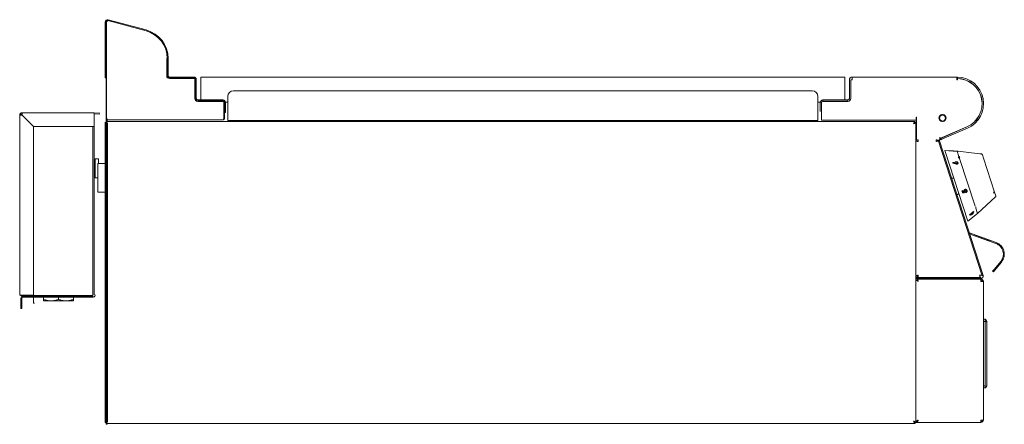
# Model space of a CAD drawing. Units: millimetres. Extents: x -55 to 804, y -106 to 834.
# Drawn here: x -55 to 804, y 481 to 834 of the extents above; entities that cross this region are included whole.
import ezdxf

# ---------------------------------------------------------------- set-up
doc = ezdxf.new("R2010")
doc.units = ezdxf.units.MM
doc.linetypes.add('SLD-Solid', pattern=[0])

msp = doc.modelspace()

# ---------------------------------------------------------------- linework, layer by layer
at = {"color": 7, "linetype": 'SLD-Solid', "lineweight": 15}
for p, q in [((21.71, 833.8), (55.01, 824.88)), ((19.93, 826.54), (19.13, 826.54)), ((21.51, 833.03), (54.8, 824.1)), ((19.13, 822.54), (19.93, 822.54)), ((19.93, 800.89), (19.13, 800.89)), ((73.33, 799.96), (73.33, 785.09)), ((74.13, 799.96), (74.13, 785.09)), ((19.93, 796.54), (19.13, 796.54)), ((19.13, 792.54), (19.93, 792.54)), ((73.33, 793.09), (72.83, 793.09)), ((19.13, 788.19), (19.93, 788.19)), ((72.83, 785.09), (73.33, 785.09)), ((75.38, 783.84), (96.58, 783.84)), ((75.38, 783.04), (96.58, 783.04)), ((102.63, 763.84), (102.63, 783.84)), ((102.63, 783.84), (664.63, 783.84)), ((664.63, 763.84), (664.63, 783.84)), ((671.08, 783.84), (762.4, 783.84)), ((97.83, 781.79), (97.83, 765.09)), ((98.63, 781.79), (98.63, 765.09)), ((669.84, 781.34), (669.84, 765.09)), ((636.13, 771.84), (131.13, 771.84)), ((99.88, 763.84), (122.08, 763.84)), ((99.88, 763.04), (122.08, 763.04)), ((102.63, 762.54), (102.63, 763.04)), ((122.83, 761.84), (126.13, 761.84)), ((641.13, 761.84), (644.43, 761.84)), ((667.38, 763.84), (645.58, 763.84)), ((667.38, 762.64), (645.58, 762.64)), ((667.38, 762.63), (645.58, 762.63)), ((664.63, 762.63), (664.63, 762.64)), ((-55.47, 593.44), (-55.47, 750.59)), ((-53.42, 752.64), (9.48, 752.64)), ((9.53, 752.64), (9.48, 752.64)), ((-43.46, 740.64), (9.53, 740.64)), ((20.73, 746.54), (19.93, 746.54)), ((19.94, 745.14), (725.93, 745.14)), ((19.94, 744.34), (20.66, 744.34)), ((122.33, 746.64), (20.93, 746.64)), ((641.13, 746.04), (126.13, 746.04)), ((725.21, 744.34), (725.93, 744.34)), ((726.73, 482.35), (726.73, 744.33)), ((747.68, 730.15), (771.17, 740.36)), ((749.44, 729.5), (771.69, 739.17)), ((784.56, 610.48), (746.16, 728.66)), ((785.32, 610.72), (746.92, 728.91)), ((19.93, 721.14), (20.73, 721.14)), ((20.73, 718.14), (19.93, 718.14)), ((19.93, 713.54), (20.73, 713.54)), ((755.42, 719.59), (751.98, 719.81)), ((759.31, 719.33), (756.21, 719.53)), ((762.73, 719.1), (760.1, 719.27)), ((763.22, 719.05), (762.73, 719.1)), ((764.21, 714.53), (762.73, 719.1)), ((782.43, 716.9), (783.9, 716.74)), ((784.75, 716.05), (785.74, 712.98)), ((19.93, 708.34), (12.63, 708.34)), ((20.73, 708.54), (19.93, 708.54)), ((21.18, 708.34), (20.73, 708.34)), ((764.78, 712.79), (778.29, 671.2)), ((785.74, 712.98), (795.37, 683.37)), ((20.73, 697.64), (19.93, 697.64)), ((19.93, 694.04), (20.73, 694.04)), ((759.82, 695.7), (757.71, 695.7)), ((12.63, 683.34), (19.93, 683.34)), ((19.93, 683.14), (20.73, 683.14)), ((20.73, 683.34), (21.18, 683.34)), ((762.53, 680.87), (764.23, 682.11)), ((780.34, 664.89), (796.1, 679.2)), ((795.37, 683.37), (796.38, 680.24)), ((20.73, 666.54), (19.93, 666.54)), ((20.73, 662.14), (19.93, 662.14)), ((772.07, 658), (780.34, 664.89)), ((780.34, 664.89), (778.86, 669.45)), ((19.13, 654.49), (19.93, 654.49)), ((19.93, 657.54), (20.73, 657.54)), ((19.93, 641.14), (20.73, 641.14)), ((794.95, 615.95), (800.7, 622.84)), ((795.56, 615.44), (801.31, 622.33)), ((728.73, 608.84), (783.37, 608.84)), ((728.73, 608.04), (783.37, 608.04)), ((785.53, 605.49), (785.53, 484.59)), ((8.38, 593.35), (-53.57, 593.35)), ((-32.22, 593.35), (-32.22, 592.64)), ((-10.92, 592.64), (-10.92, 593.35)), ((-52.32, 592.64), (-53.42, 592.64)), ((8.38, 591.84), (-52.32, 591.84)), ((-34.57, 591.84), (-34.57, 589.84)), ((-28.07, 588.54), (-34.57, 588.54)), ((-15.07, 588.54), (-28.07, 588.54)), ((-21.57, 591.84), (-21.57, 589.84)), ((-8.57, 588.54), (-15.07, 588.54)), ((19.93, 572.19), (19.13, 572.19)), ((19.93, 562.84), (20.73, 562.84)), ((20.73, 508.84), (19.93, 508.84)), ((19.93, 494.84), (20.73, 494.84)), ((725.93, 481.54), (19.94, 481.54)), ((727.54, 482.54), (783.34, 482.54))]:
    msp.add_line(p, q, dxfattribs=at)
at = {"color": 142, "linetype": 'SLD-Solid', "lineweight": 0, "true_color": 0x0080c0}
for p, q in [((19.93, 831.82), (19.13, 831.82)), ((19.13, 783.04), (19.13, 831.82)), ((20.43, 831.84), (19.93, 831.84)), ((19.93, 783.04), (19.93, 831.82)), ((20.43, 831.84), (20.43, 747.64)), ((21.38, 832.56), (21.5, 833.03)), ((72.83, 785.09), (72.83, 799.97)), ((72.83, 799.97), (73.33, 799.97)), ((19.93, 797.69), (19.13, 797.69)), ((19.93, 791.39), (19.13, 791.39)), ((19.13, 783.04), (19.93, 783.04)), ((19.93, 747.64), (19.93, 783.04)), ((75.38, 783.04), (75.38, 782.54)), ((75.38, 782.79), (96.58, 782.79)), ((96.58, 782.54), (75.38, 782.54)), ((96.58, 783.04), (96.58, 783.84)), ((671.08, 781.39), (671.08, 783.84)), ((762.4, 783.84), (762.4, 781.39)), ((762.9, 782.63), (762.9, 783.83)), ((762.9, 782.53), (762.9, 781.34)), ((97.33, 765.09), (97.33, 781.79)), ((97.58, 781.79), (97.58, 765.09)), ((98.63, 781.79), (97.83, 781.79)), ((668.63, 781.39), (668.63, 765.09)), ((671.08, 781.34), (669.84, 781.34)), ((671.08, 781.39), (671.08, 781.34)), ((762.4, 781.34), (762.4, 781.39)), ((762.9, 781.34), (762.4, 781.34)), ((126.13, 766.84), (126.13, 748.09)), ((641.13, 748.09), (641.13, 766.84)), ((99.88, 762.79), (102.63, 762.79)), ((122.08, 762.54), (99.88, 762.54)), ((122.08, 763.04), (122.08, 763.84)), ((122.83, 747.64), (122.83, 761.79)), ((123.08, 761.84), (123.08, 761.79)), ((123.08, 761.79), (123.08, 747.64)), ((123.33, 761.79), (123.33, 753.04)), ((124.13, 761.79), (124.13, 753.04)), ((643.13, 761.39), (643.13, 754.84)), ((644.34, 761.39), (644.34, 748.69)), ((645.58, 763.84), (645.58, 762.64)), ((667.38, 762.64), (667.38, 763.84)), ((-53.57, 751.84), (-53.42, 751.84)), ((-53.42, 750.58), (-43.47, 740.63)), ((-43.46, 740.64), (-53.41, 750.59)), ((-52.61, 749.79), (-52.62, 749.79)), ((9.53, 752.64), (9.53, 750.59)), ((9.53, 740.64), (9.53, 750.59)), ((14.51, 751.4), (9.59, 751.83)), ((9.63, 749.79), (9.63, 593.89)), ((14.58, 752.2), (9.66, 752.63)), ((19.93, 747.64), (20.43, 747.64)), ((19.93, 747.64), (19.93, 480.84)), ((123.33, 753.04), (124.13, 753.04)), ((123.33, 753.04), (123.33, 747.64)), ((126.13, 746.04), (126.13, 748.09)), ((641.13, 748.09), (641.13, 746.04)), ((643.13, 753.84), (643.13, 754.84)), ((644.34, 746.24), (644.34, 748.69)), ((726.98, 748.69), (726.98, 748.74)), ((726.98, 748.74), (726.99, 748.74)), ((726.98, 748.69), (726.98, 746.24)), ((727.22, 748.74), (727.23, 748.74)), ((727.23, 748.74), (727.23, 731.29)), ((-43.47, 593.44), (-43.47, 740.63)), ((8.38, 740.64), (8.38, 593.35)), ((9.63, 746.54), (9.63, 721.15)), ((9.63, 739.04), (9.63, 732.69)), ((9.63, 739.04), (9.63, 732.69)), ((9.63, 739.04), (9.63, 732.69)), ((19.13, 744.33), (19.13, 482.35)), ((20.73, 747.18), (20.73, 745.14)), ((20.73, 743.75), (20.73, 482.5)), ((21.18, 743.09), (20.73, 743.27)), ((20.93, 747.14), (20.93, 746.64)), ((21.18, 743.09), (21.18, 483.59)), ((122.33, 746.64), (122.33, 747.14)), ((726.98, 746.24), (644.34, 746.24)), ((726.73, 744.33), (725.92, 744.33)), ((748.96, 730.6), (771.21, 740.27)), ((727.23, 728.84), (727.23, 731.29)), ((747.45, 731.36), (747.43, 731.33)), ((747.43, 731.29), (747.43, 728.84)), ((747.68, 730.15), (747.68, 731.29)), ((748.04, 730.2), (748.96, 730.6)), ((748.96, 730.6), (749.44, 729.5)), ((726.73, 728.02), (726.73, 610.35)), ((727.23, 728.84), (728.53, 728.84)), ((744.53, 728.84), (746.7, 728.84)), ((746.1, 728.84), (746.16, 728.66)), ((746.16, 728.66), (746.92, 728.91)), ((746.94, 728.84), (747.43, 728.84)), ((748.52, 729.1), (748.04, 730.2)), ((749.44, 729.5), (748.52, 729.1)), ((9.63, 720.84), (9.63, 712.85)), ((9.63, 720.84), (9.63, 712.85)), ((9.63, 720.84), (9.63, 712.85)), ((9.63, 720.84), (9.63, 712.85)), ((9.63, 720.84), (9.63, 712.85)), ((9.63, 720.84), (9.63, 712.85)), ((772.07, 658), (751.98, 719.81)), ((9.63, 708.54), (9.63, 683.15)), ((10.43, 695.84), (10.43, 712.34)), ((13.43, 712.34), (10.43, 712.34)), ((12.63, 695.84), (12.63, 708.34)), ((13.43, 708.34), (13.43, 712.34)), ((759.83, 708.71), (759.67, 709.2)), ((761.15, 708.15), (763.53, 708.3)), ((761.17, 708.15), (763.53, 708.29)), ((9.63, 703.24), (9.63, 698.44)), ((9.63, 702.49), (9.63, 699.19)), ((12.63, 695.84), (10.43, 695.84)), ((12.63, 683.34), (12.63, 695.84)), ((9.63, 684.24), (9.63, 679.44)), ((766.89, 684.61), (767.56, 684.9)), ((766.89, 684.61), (767.57, 684.89)), ((768.01, 683.54), (768.76, 683.66)), ((768.01, 683.54), (768.77, 683.66)), ((9.63, 678.24), (9.63, 676.44)), ((19.13, 670.84), (19.93, 670.84)), ((9.63, 666.54), (9.63, 641.15)), ((9.63, 666.19), (9.63, 653.54)), ((9.63, 664.49), (9.63, 661.19)), ((9.63, 663.04), (9.63, 656.69)), ((9.63, 663.04), (9.63, 656.69)), ((19.13, 663.99), (19.93, 663.99)), ((775.95, 665.03), (774.78, 664.12)), ((775.63, 664.88), (775.05, 664.44)), ((775.66, 664.82), (775.23, 664.48)), ((775.23, 664.3), (776.08, 664.62)), ((777.27, 666.07), (776.56, 665.51)), ((777.28, 666.06), (776.56, 665.51)), ((9.63, 653.24), (9.63, 648.44)), ((9.63, 649.04), (9.63, 642.69)), ((9.63, 649.04), (9.63, 642.69)), ((9.63, 648.04), (9.63, 643.64)), ((9.63, 648.04), (9.63, 643.64)), ((773.97, 646.77), (773.7, 646.86)), ((774.24, 647.52), (773.97, 647.62)), ((774.24, 647.52), (773.97, 646.77)), ((778.67, 645.07), (773.97, 646.77)), ((774.24, 647.52), (778.94, 645.82)), ((778.22, 645.97), (780.11, 645.29)), ((796.42, 638.66), (778.67, 645.07)), ((796.69, 639.41), (778.94, 645.82)), ((780.11, 645.29), (790.45, 641.56)), ((781.05, 644.95), (781.08, 645.05)), ((782.55, 644.52), (782.61, 644.5)), ((782.93, 644.27), (782.96, 644.37)), ((791.43, 641.31), (786.44, 643.11)), ((789.02, 642.18), (787.61, 642.69)), ((790.45, 641.56), (792.33, 640.88)), ((796.42, 638.66), (796.69, 639.41)), ((9.63, 620.19), (9.63, 607.54)), ((727.63, 609.49), (727.63, 610.68)), ((784.56, 610.48), (785.32, 610.72)), ((793.66, 614.42), (794.95, 615.95)), ((794.28, 613.9), (793.66, 614.42)), ((795.56, 615.44), (794.28, 613.9)), ((794.95, 615.95), (795.56, 615.44)), ((726.73, 608.84), (728.73, 608.84)), ((728.73, 608.04), (726.73, 608.04)), ((726.73, 606.73), (727.53, 606.73)), ((726.73, 606.73), (726.73, 483.35)), ((727.53, 606.25), (727.53, 606.73)), ((727.54, 607.54), (783.41, 607.54)), ((728.24, 608.84), (728.24, 609.64)), ((728.73, 608.84), (728.73, 608.04)), ((783.37, 608.04), (783.37, 608.84)), ((783.48, 606.74), (783.48, 607.54)), ((783.48, 605.49), (785.53, 605.49)), ((-53.42, 593.44), (-55.47, 593.44)), ((-53.57, 593.44), (-53.57, 593.35)), ((-53.42, 593.44), (-43.47, 593.44)), ((-53.42, 593.35), (-53.42, 592.64)), ((-43.47, 592.64), (-43.47, 593.35)), ((-54.37, 586.84), (-54.37, 590.59)), ((-54.37, 581.84), (-54.37, 586.84)), ((-53.57, 586.84), (-53.57, 590.59)), ((-53.57, 581.84), (-53.57, 586.84)), ((8.38, 592.64), (-52.32, 592.64)), ((-52.32, 591.84), (-52.32, 592.64)), ((-43.47, 586.64), (-43.47, 591.39)), ((-42.67, 586.64), (-43.47, 586.64)), ((-8.57, 591.84), (-8.57, 589.84)), ((8.38, 591.84), (8.38, 592.64)), ((-54.37, 581.84), (-53.57, 581.84)), ((19.13, 568.99), (19.93, 568.99)), ((785.53, 572.54), (787.13, 572.54)), ((785.53, 570.54), (787.13, 570.54)), ((787.13, 514.53), (787.13, 570.54)), ((788.53, 570), (788.53, 515.08)), ((19.13, 562.69), (19.93, 562.69)), ((19.93, 566.84), (20.73, 566.84)), ((19.13, 555.84), (19.93, 555.84)), ((19.93, 534.94), (20.73, 534.94)), ((19.93, 534.44), (20.73, 534.44)), ((19.93, 532.25), (20.73, 532.25)), ((19.93, 527.27), (20.73, 527.27)), ((19.93, 525.14), (20.73, 525.14)), ((785.53, 514.53), (787.13, 514.53)), ((785.53, 512.54), (787.13, 512.54)), ((19.13, 482.35), (19.93, 482.35)), ((20.65, 482.34), (19.94, 482.34)), ((19.94, 481.54), (19.94, 482.34)), ((20.73, 481.54), (20.73, 480.84)), ((725.21, 482.35), (725.93, 482.35)), ((725.93, 482.34), (725.21, 482.34)), ((726.73, 482.35), (725.93, 482.35)), ((725.93, 481.54), (725.93, 482.34)), ((726.73, 483.35), (727.53, 483.35)), ((726.73, 483.34), (727.54, 483.34)), ((727.54, 482.54), (726.73, 482.54)), ((727.53, 483.35), (727.53, 483.83)), ((727.54, 483.34), (727.54, 482.54)), ((728.25, 483.34), (727.54, 483.34)), ((783.48, 482.54), (783.34, 482.54)), ((785.53, 484.59), (783.48, 484.59)), ((19.93, 480.84), (20.73, 480.84))]:
    msp.add_line(p, q, dxfattribs=at)
at = {"color": 142, "linetype": 'SLD-Solid', "lineweight": 0, "true_color": 0x0080c0, "flags": 128}
msp.add_lwpolyline([(728.78, 605.49), (728.78, 605.49)], dxfattribs=at)
at = {"color": 7, "linetype": 'SLD-Solid', "lineweight": 15}
for centre, radius, start, end in [((21.18, 831.82), 2.05, 75, 180), ((48.33, 799.96), 25, 0, 75), ((48.33, 799.96), 25.8, 0, 75), ((75.38, 785.09), 2.05, 180, 270), ((75.38, 785.09), 1.25, 180, 270), ((762.4, 760.54), 23.3, 293.5, 88.77038), ((762.4, 760.54), 22, 293.5, 88.69771), ((99.88, 765.09), 2.05, 180, 270), ((99.88, 765.09), 1.25, 180, 270), ((131.13, 766.84), 5, 90, 180), ((667.38, 765.09), 2.46, 270, 0), ((795.43, 679.94), 1, 312.22775, 18), ((793.02, 629.25), 10, 320.13686, 70.13686), ((793.02, 629.25), 10.8, 320.13686, 70.13686), ((783.48, 484.59), 2.05, 270, 360)]:
    msp.add_arc(centre, radius, start, end, dxfattribs=at)
at = {"color": 142, "linetype": 'SLD-Solid', "lineweight": 0, "true_color": 0x0080c0}
for centre, radius, start, end in [((21.18, 831.82), 1.25, 75, 180), ((21.18, 831.84), 1, 75, 180), ((21.18, 831.84), 0.75, 75, 180), ((75.38, 785.09), 2.55, 180, 270), ((96.58, 781.79), 2.05, 0, 90), ((96.58, 781.79), 1.25, 0, 90), ((96.58, 781.79), 1, 0, 90), ((96.58, 781.79), 0.75, 0, 90), ((671.08, 781.39), 2.45, 90, 180), ((762.4, 760.54), 23.3, 88.77038, 90), ((762.4, 760.54), 22.1, 293.5, 88.7036), ((99.88, 765.09), 2.55, 180, 270), ((99.88, 765.09), 2.3, 180, 270), ((636.13, 766.84), 5, 360, 90), ((667.38, 765.09), 1.25, 270, 0), ((122.08, 761.79), 2.05, 0, 90), ((122.08, 761.79), 1.25, 0, 90), ((122.08, 761.79), 0.75, 0, 90), ((645.58, 761.39), 2.45, 90, 180), ((645.58, 761.39), 1.24, 90, 180), ((-53.42, 750.59), 2.05, 90, 180), ((-53.42, 750.59), 1.25, 90, 180), ((20.93, 747.64), 0.75, 180, 270), ((20.93, 747.64), 0.5, 180, 270), ((122.33, 747.64), 0.5, 270, 0), ((122.33, 747.64), 1, 270, 0), ((122.33, 747.64), 0.75, 270, 0), ((727.11, 748.69), 0.125, 23.57818, 156.42182), ((749.9, 748.04), 3.1, 99.94215, 260.05785), ((749.9, 748.04), 2.6, 99.94215, 260.05785), ((749.41, 750.85), 0.25, 279.94215, 99.94215), ((750.39, 750.85), 0.25, 80.05785, 260.05785), ((749.9, 748.04), 2.6, 279.94215, 80.05785), ((749.9, 748.04), 3.1, 279.94215, 80.05785), ((749.41, 745.23), 0.25, 260.05785, 80.05785), ((750.39, 745.23), 0.25, 99.94215, 279.94215), ((747.55, 731.29), 0.125, 0, 180), ((764.02, 712.48), 0.814, 22.49177, 94.9981), ((794.93, 682.26), 1.19, 68.59141, 118.97623), ((790.35, 679.31), 5.65, 33.94963, 44.8769), ((794.56, 683.16), 0.836, 305.03555, 14.83862), ((773.27, 645.69), 2.05, 70.13686, 90), ((783.37, 610.09), 2.05, 270, 18), ((729.68, 609.49), 2.05, 180, 252.03025), ((763.18, 609.49), 2.05, 287.96975, 314.98296), ((783.48, 605.49), 2.05, 0, 90), ((783.48, 605.49), 1.25, 0, 90), ((-53.42, 594.69), 2.05, 217.57187, 270), ((-52.32, 590.59), 2.05, 90, 180), ((-52.32, 590.59), 1.25, 90, 180), ((783.48, 484.59), 1.25, 270, 360)]:
    msp.add_arc(centre, radius, start, end, dxfattribs=at)
for points, knots in [([(-55.47, 750.59), (-55.47, 750.59), (-55.41, 750.59), (-55.21, 750.59), (-55.06, 750.59), (-54.68, 750.59), (-54.45, 750.58), (-53.95, 750.58), (-53.69, 750.58), (-53.42, 750.58)], [0, 0, 0, 0, 0.25, 0.25, 0.5, 0.5, 0.75, 0.75, 1, 1, 1, 1]), ([(-53.41, 750.59), (-53.41, 750.86), (-53.41, 751.13), (-53.41, 751.62), (-53.41, 751.85), (-53.41, 752.23), (-53.42, 752.38), (-53.42, 752.59), (-53.42, 752.64), (-53.42, 752.64)], [0, 0, 0, 0, 0.25, 0.25, 0.5, 0.5, 0.75, 0.75, 1, 1, 1, 1]), ([(19.93, 743.61), (19.9, 743.63), (19.65, 743.74), (19.34, 743.95), (19.15, 744.17), (19.14, 744.3), (19.13, 744.33)], [0, 0, 0, 0, 0.067452, 0.465397, 0.863341, 1, 1, 1, 1]), ([(21.18, 743.09), (21.13, 743.22), (21.08, 743.36), (20.98, 743.62), (20.92, 743.75), (20.82, 744), (20.77, 744.12), (20.67, 744.34), (20.61, 744.44), (20.51, 744.63), (20.46, 744.72), (20.35, 744.87), (20.3, 744.93), (20.2, 745.03), (20.15, 745.07), (20.04, 745.13), (19.99, 745.14), (19.94, 745.14)], [0, 0, 0, 0, 0.125, 0.125, 0.25, 0.25, 0.375, 0.375, 0.5, 0.5, 0.625, 0.625, 0.75, 0.75, 0.875, 0.875, 1, 1, 1, 1]), ([(21.18, 743.09), (21.08, 743.25), (20.98, 743.42), (20.77, 743.72), (20.67, 743.86), (20.46, 744.09), (20.35, 744.18), (20.15, 744.31), (20.04, 744.34), (19.94, 744.34)], [0, 0, 0, 0, 0.25, 0.25, 0.5, 0.5, 0.75, 0.75, 1, 1, 1, 1]), ([(725.93, 745.14), (725.87, 745.14), (725.82, 745.13), (725.72, 745.07), (725.67, 745.03), (725.56, 744.93), (725.51, 744.87), (725.41, 744.72), (725.36, 744.63), (725.25, 744.44), (725.2, 744.34), (725.1, 744.12), (725.04, 744), (724.94, 743.75), (724.89, 743.62), (724.79, 743.36), (724.73, 743.22), (724.68, 743.09)], [0, 0, 0, 0, 0.125, 0.125, 0.25, 0.25, 0.375, 0.375, 0.5, 0.5, 0.625, 0.625, 0.75, 0.75, 0.875, 0.875, 1, 1, 1, 1]), ([(725.93, 744.34), (725.82, 744.34), (725.72, 744.31), (725.51, 744.18), (725.41, 744.09), (725.2, 743.86), (725.1, 743.72), (724.89, 743.42), (724.79, 743.25), (724.68, 743.09)], [0, 0, 0, 0, 0.25, 0.25, 0.5, 0.5, 0.75, 0.75, 1, 1, 1, 1]), ([(724.68, 743.09), (724.82, 743.14), (724.95, 743.19), (725.21, 743.3), (725.34, 743.35), (725.59, 743.45), (725.71, 743.5), (725.93, 743.61), (726.04, 743.66), (726.23, 743.76), (726.31, 743.81), (726.46, 743.92), (726.52, 743.97), (726.63, 744.07), (726.67, 744.12), (726.72, 744.23), (726.73, 744.28), (726.73, 744.33)], [0, 0, 0, 0, 0.125, 0.125, 0.25, 0.25, 0.375, 0.375, 0.5, 0.5, 0.625, 0.625, 0.75, 0.75, 0.875, 0.875, 1, 1, 1, 1]), ([(726.73, 728.02), (726.73, 727.97), (726.79, 727.93), (726.99, 727.84), (727.14, 727.79), (727.52, 727.7), (727.75, 727.66), (728.25, 727.57), (728.51, 727.52), (728.78, 727.48)], [0, 0, 0, 0, 0.25, 0.25, 0.5, 0.5, 0.75, 0.75, 1, 1, 1, 1]), ([(728.78, 727.48), (728.74, 727.74), (728.65, 728.28), (728.52, 728.92), (728.45, 729.15), (728.41, 729.24)], [0, 0, 0, 0, 0.368155, 0.736311, 1, 1, 1, 1]), ([(744.59, 729.24), (744.57, 729.15), (744.53, 728.92), (744.46, 728.28), (744.41, 727.74), (744.39, 727.48)], [0, 0, 0, 0, 0.263689, 0.631845, 1, 1, 1, 1]), ([(744.39, 727.48), (744.64, 727.58), (744.89, 727.69), (745.34, 727.89), (745.55, 727.98), (745.9, 728.14), (746.03, 728.21), (746.21, 728.32), (746.26, 728.36), (746.25, 728.39)], [0, 0, 0, 0, 0.25, 0.25, 0.5, 0.5, 0.75, 0.75, 1, 1, 1, 1]), ([(757.74, 719.4), (757.61, 719.4), (757.34, 719.42), (756.94, 719.45), (756.55, 719.48), (756.26, 719.5), (756.08, 719.52), (755.96, 719.53), (755.78, 719.55), (755.62, 719.56), (755.5, 719.58), (755.43, 719.58), (755.41, 719.59), (755.41, 719.59), (755.41, 719.59)], [0, 0, 0, 0, 0.125264, 0.250461, 0.375412, 0.50125, 0.537735, 0.572733, 0.627109, 0.750732, 0.820573, 0.874643, 0.979019, 1, 1, 1, 1]), ([(755.41, 719.59), (755.41, 719.59), (755.42, 719.59), (755.45, 719.58), (755.55, 719.57), (755.72, 719.55), (755.88, 719.54), (755.97, 719.53), (756.02, 719.52)], [0, 0, 0, 0, 0.125194, 0.250328, 0.500019, 0.749688, 0.874813, 1, 1, 1, 1]), ([(756.02, 719.52), (756.05, 719.52), (756.12, 719.51), (756.25, 719.5), (756.51, 719.48), (756.88, 719.45), (757.26, 719.42), (757.57, 719.4), (757.73, 719.39), (757.8, 719.39)], [0, 0, 0, 0, 0.0625272, 0.1250386, 0.2500186, 0.4998671, 0.7498916, 0.874942, 1, 1, 1, 1]), ([(756.22, 719.53), (756.22, 719.53), (756.22, 719.53), (756.26, 719.53), (756.32, 719.52), (756.41, 719.52), (756.51, 719.51), (756.66, 719.5), (756.85, 719.48), (757.09, 719.47), (757.33, 719.45), (757.57, 719.43), (757.73, 719.42), (757.82, 719.42)], [0, 0, 0, 0, 0.062492, 0.124911, 0.18736, 0.249784, 0.321919, 0.374734, 0.499673, 0.624718, 0.749804, 0.870271, 1, 1, 1, 1]), ([(760.1, 719.27), (760.1, 719.27), (760.1, 719.27), (760.09, 719.27), (760.05, 719.28), (759.99, 719.28), (759.9, 719.28), (759.76, 719.28), (759.61, 719.29), (759.45, 719.3), (759.23, 719.31), (758.93, 719.32), (758.54, 719.34), (758.21, 719.36), (757.94, 719.38), (757.81, 719.39), (757.74, 719.4)], [0, 0, 0, 0, 0.005871, 0.067969, 0.129897, 0.19232, 0.25429, 0.325182, 0.395956, 0.449464, 0.502921, 0.626821, 0.751313, 0.875701, 0.937777, 1, 1, 1, 1]), ([(757.8, 719.39), (757.94, 719.38), (758.2, 719.36), (758.59, 719.34), (758.98, 719.31), (759.36, 719.3), (759.69, 719.28), (759.9, 719.28), (760.01, 719.27), (760.06, 719.27), (760.09, 719.27), (760.1, 719.27), (760.1, 719.27), (760.1, 719.27)], [0, 0, 0, 0, 0.125162, 0.250303, 0.375384, 0.50034, 0.63022, 0.749811, 0.812587, 0.874865, 0.937419, 0.968707, 1, 1, 1, 1]), ([(757.82, 719.42), (757.9, 719.41), (758.05, 719.4), (758.28, 719.39), (758.51, 719.37), (758.74, 719.36), (758.95, 719.35), (759.11, 719.34), (759.21, 719.33), (759.27, 719.33), (759.3, 719.33), (759.31, 719.33), (759.31, 719.33), (759.31, 719.33)], [0, 0, 0, 0, 0.125126, 0.250235, 0.375341, 0.500407, 0.630532, 0.750067, 0.812648, 0.874993, 0.93746, 0.968721, 1, 1, 1, 1]), ([(763.46, 719.02), (763.39, 719.03), (763.33, 719.03), (763.25, 719.04), (763.22, 719.05), (763.22, 719.05)], [0, 0, 0, 0, 0.5, 0.5, 1, 1, 1, 1]), ([(763.95, 713.29), (763.88, 713.52), (763.86, 713.75), (763.94, 714.17), (764.05, 714.36), (764.21, 714.53)], [0, 0, 0, 0, 0.5, 0.5, 1, 1, 1, 1]), ([(764.21, 714.53), (764.21, 714.53), (764.21, 714.53), (764.21, 714.53), (764.22, 714.52), (764.22, 714.52), (764.22, 714.52), (764.22, 714.52), (764.23, 714.51), (764.23, 714.51), (764.23, 714.51), (764.23, 714.51), (764.23, 714.51)], [0, 0, 0, 0, 0.00001668871, 0.00001668871, 0.00001668871, 0.00003365826, 0.00003365826, 0.00003365826, 0.00004266214, 0.00004266214, 0.00004266214, 0.00004513853, 0.00004513853, 0.00004513853, 0.00004513853]), ([(764.23, 714.51), (764.31, 714.48), (764.39, 714.44), (764.55, 714.34), (764.62, 714.27), (764.8, 714.07), (764.9, 713.91), (764.95, 713.74)], [0, 0, 0, 0, 0.25, 0.25, 0.5, 0.5, 1, 1, 1, 1]), ([(764.95, 713.74), (764.83, 713.62), (764.75, 713.48), (764.7, 713.15), (764.72, 712.98), (764.78, 712.79)], [0, 0, 0, 0, 0.5, 0.5, 1, 1, 1, 1]), ([(759.11, 709.35), (759.08, 709.26), (759.03, 709.08), (758.97, 708.9), (758.94, 708.8)], [0, 0, 0, 0, 0.499702, 1, 1, 1, 1]), ([(758.94, 708.8), (759.34, 708.69), (760.15, 708.45), (760.95, 708.21), (761.35, 708.09)], [0, 0, 0, 0, 0.503094, 1, 1, 1, 1]), ([(760.75, 708.87), (760.47, 708.95), (759.93, 709.11), (759.39, 709.27), (759.11, 709.35)], [0, 0, 0, 0, 0.497893, 1, 1, 1, 1]), ([(759.61, 709.37), (759.65, 709.26), (759.72, 709.04), (759.8, 708.82), (759.83, 708.7)], [0, 0, 0, 0, 0.5, 1, 1, 1, 1]), ([(761.77, 709.94), (761.73, 709.94), (761.64, 709.93), (761.48, 709.9), (761.28, 709.85), (761.07, 709.75), (760.91, 709.61), (760.78, 709.45), (760.71, 709.27), (760.7, 709.11), (760.72, 708.98), (760.74, 708.91), (760.75, 708.87)], [0, 0, 0, 0, 0.062583, 0.125148, 0.250126, 0.373852, 0.500034, 0.627831, 0.749947, 0.87486, 0.93742, 1, 1, 1, 1]), ([(761.35, 708.09), (761.45, 708.05), (761.63, 708), (761.86, 707.94), (762.03, 707.91), (762.17, 707.89), (762.31, 707.88), (762.4, 707.88), (762.44, 707.88)], [0, 0, 0, 0, 0.286247, 0.500065, 0.627484, 0.750027, 0.875005, 1, 1, 1, 1]), ([(763.44, 709.02), (763.43, 709.06), (763.4, 709.12), (763.34, 709.25), (763.22, 709.41), (763.04, 709.58), (762.82, 709.72), (762.57, 709.83), (762.31, 709.91), (762.09, 709.94), (761.91, 709.95), (761.82, 709.94), (761.77, 709.94)], [0, 0, 0, 0, 0.062579, 0.125139, 0.250088, 0.375045, 0.500017, 0.627589, 0.749905, 0.874866, 0.937423, 1, 1, 1, 1]), ([(762.44, 707.88), (762.48, 707.89), (762.57, 707.89), (762.74, 707.93), (763.01, 708.02), (763.25, 708.2), (763.41, 708.43), (763.48, 708.62), (763.49, 708.79), (763.47, 708.92), (763.45, 708.99), (763.44, 709.02)], [0, 0, 0, 0, 0.062635, 0.125246, 0.250323, 0.499498, 0.62459, 0.749671, 0.874739, 0.937359, 1, 1, 1, 1]), ([(766.89, 684.61), (766.95, 684.45), (767.05, 684.12), (767.21, 683.64), (767.37, 683.15), (767.47, 682.83), (767.52, 682.67)], [0, 0, 0, 0, 0.25001, 0.500001, 0.749991, 1, 1, 1, 1]), ([(767.53, 682.67), (767.48, 682.83), (767.38, 683.15), (767.22, 683.64), (767.06, 684.12), (766.95, 684.45), (766.89, 684.61)], [0, 0, 0, 0, 0.250009, 0.499999, 0.74999, 1, 1, 1, 1]), ([(767.52, 682.67), (767.91, 682.73), (768.67, 682.87), (769.43, 683), (769.81, 683.07)], [0, 0, 0, 0, 0.503668, 1, 1, 1, 1]), ([(769.81, 683.06), (769.43, 683), (768.67, 682.87), (767.91, 682.73), (767.53, 682.67)], [0, 0, 0, 0, 0.496332, 1, 1, 1, 1]), ([(768.01, 683.54), (767.94, 683.77), (767.79, 684.22), (767.64, 684.67), (767.56, 684.9)], [0, 0, 0, 0, 0.4999969, 1, 1, 1, 1]), ([(767.57, 684.89), (767.64, 684.67), (767.8, 684.22), (767.94, 683.76), (768.01, 683.54)], [0, 0, 0, 0, 0.500003, 1, 1, 1, 1]), ([(769.47, 685.77), (769.43, 685.75), (769.35, 685.71), (769.2, 685.62), (769.01, 685.48), (768.83, 685.28), (768.7, 685.05), (768.62, 684.83), (768.58, 684.65), (768.56, 684.48), (768.56, 684.33), (768.57, 684.19), (768.6, 684.05), (768.63, 683.96), (768.64, 683.92)], [0, 0, 0, 0, 0.062558, 0.1251, 0.25005, 0.374926, 0.499806, 0.599996, 0.674873, 0.749843, 0.812376, 0.874911, 0.937447, 1, 1, 1, 1]), ([(768.64, 683.92), (768.63, 683.96), (768.6, 684.05), (768.58, 684.19), (768.56, 684.33), (768.56, 684.48), (768.58, 684.64), (768.62, 684.82), (768.7, 685.04), (768.83, 685.28), (769.02, 685.48), (769.2, 685.62), (769.36, 685.71), (769.44, 685.75), (769.48, 685.77)], [0, 0, 0, 0, 0.062564, 0.125109, 0.187654, 0.250195, 0.321653, 0.393117, 0.500237, 0.625115, 0.749981, 0.874916, 0.93745, 1, 1, 1, 1]), ([(768.64, 683.92), (768.66, 683.87), (768.69, 683.78), (768.74, 683.7), (768.76, 683.66)], [0, 0, 0, 0, 0.499906, 1, 1, 1, 1]), ([(768.77, 683.66), (768.74, 683.7), (768.69, 683.78), (768.66, 683.87), (768.64, 683.92)], [0, 0, 0, 0, 0.500091, 1, 1, 1, 1]), ([(769.34, 684.16), (769.34, 684.18), (769.32, 684.22), (769.31, 684.31), (769.31, 684.42), (769.34, 684.55), (769.39, 684.67), (769.46, 684.78), (769.55, 684.88), (769.65, 684.95), (769.72, 684.99), (769.76, 685)], [0, 0, 0, 0, 0.062577, 0.125137, 0.250026, 0.374934, 0.49988, 0.624855, 0.749869, 0.874897, 1, 1, 1, 1]), ([(769.77, 685), (769.73, 684.99), (769.65, 684.95), (769.55, 684.88), (769.46, 684.78), (769.39, 684.67), (769.34, 684.55), (769.31, 684.42), (769.32, 684.31), (769.33, 684.22), (769.34, 684.18), (769.35, 684.16)], [0, 0, 0, 0, 0.125086, 0.2501, 0.375104, 0.500075, 0.625024, 0.749943, 0.87485, 0.93742, 1, 1, 1, 1]), ([(769.74, 683.76), (769.7, 683.78), (769.61, 683.82), (769.5, 683.91), (769.42, 684), (769.37, 684.09), (769.35, 684.14), (769.34, 684.16)], [0, 0, 0, 0, 0.2501216, 0.5001385, 0.7498606, 0.874899, 1, 1, 1, 1]), ([(769.35, 684.16), (769.36, 684.14), (769.37, 684.09), (769.42, 684), (769.5, 683.91), (769.62, 683.82), (769.7, 683.78), (769.75, 683.76)], [0, 0, 0, 0, 0.12511, 0.250156, 0.499885, 0.749897, 1, 1, 1, 1]), ([(771.27, 684.91), (771.26, 684.95), (771.22, 685.05), (771.14, 685.22), (771.01, 685.42), (770.8, 685.62), (770.55, 685.76), (770.29, 685.86), (770.02, 685.89), (769.79, 685.87), (769.61, 685.82), (769.52, 685.78), (769.47, 685.77)], [0, 0, 0, 0, 0.062571, 0.125122, 0.250066, 0.37502, 0.499972, 0.627721, 0.74991, 0.874873, 0.937426, 1, 1, 1, 1]), ([(769.48, 685.77), (769.52, 685.78), (769.61, 685.82), (769.79, 685.87), (770.02, 685.89), (770.3, 685.86), (770.56, 685.76), (770.8, 685.62), (771.01, 685.42), (771.14, 685.22), (771.23, 685.04), (771.26, 684.95), (771.28, 684.91)], [0, 0, 0, 0, 0.062564, 0.125108, 0.250054, 0.372221, 0.499978, 0.624932, 0.749898, 0.874859, 0.937419, 1, 1, 1, 1]), ([(769.81, 683.07), (769.8, 683.18), (769.78, 683.41), (769.75, 683.65), (769.74, 683.76)], [0, 0, 0, 0, 0.500102, 1, 1, 1, 1]), ([(769.75, 683.76), (769.76, 683.65), (769.78, 683.41), (769.8, 683.18), (769.81, 683.06)], [0, 0, 0, 0, 0.499898, 1, 1, 1, 1]), ([(769.76, 685), (769.78, 685.01), (769.82, 685.03), (769.9, 685.05), (770.01, 685.07), (770.14, 685.06), (770.26, 685.02), (770.37, 684.96), (770.46, 684.87), (770.53, 684.78), (770.57, 684.7), (770.58, 684.66), (770.59, 684.64)], [0, 0, 0, 0, 0.062582, 0.1251506, 0.2501, 0.3750446, 0.5000411, 0.6250437, 0.7499362, 0.8748672, 0.937422, 1, 1, 1, 1]), ([(770.59, 684.64), (770.59, 684.66), (770.57, 684.7), (770.53, 684.78), (770.47, 684.87), (770.37, 684.96), (770.26, 685.02), (770.14, 685.06), (770.01, 685.07), (769.91, 685.05), (769.83, 685.03), (769.79, 685.01), (769.77, 685)], [0, 0, 0, 0, 0.062588, 0.125153, 0.250101, 0.375004, 0.50001, 0.625002, 0.749935, 0.874868, 0.937427, 1, 1, 1, 1]), ([(770.59, 684.64), (770.6, 684.61), (770.62, 684.54), (770.63, 684.41), (770.61, 684.24), (770.55, 684.08), (770.48, 683.96), (770.43, 683.91), (770.41, 683.89)], [0, 0, 0, 0, 0.125213, 0.250321, 0.499933, 0.749623, 0.874772, 1, 1, 1, 1]), ([(770.41, 683.89), (770.46, 683.75), (770.54, 683.47), (770.62, 683.2), (770.66, 683.06)], [0, 0, 0, 0, 0.499992, 1, 1, 1, 1]), ([(770.42, 683.88), (770.44, 683.91), (770.48, 683.96), (770.55, 684.08), (770.62, 684.23), (770.63, 684.41), (770.62, 684.54), (770.6, 684.6), (770.59, 684.64)], [0, 0, 0, 0, 0.125213, 0.250351, 0.500034, 0.749661, 0.874781, 1, 1, 1, 1]), ([(770.67, 683.06), (770.63, 683.2), (770.54, 683.47), (770.46, 683.75), (770.42, 683.88)], [0, 0, 0, 0, 0.5000085, 1, 1, 1, 1]), ([(770.66, 683.06), (770.7, 683.09), (770.77, 683.14), (770.89, 683.25), (771.04, 683.41), (771.18, 683.63), (771.28, 683.87), (771.35, 684.13), (771.37, 684.4), (771.34, 684.61), (771.31, 684.78), (771.28, 684.87), (771.27, 684.91)], [0, 0, 0, 0, 0.062563, 0.125114, 0.250081, 0.375053, 0.500001, 0.624955, 0.749897, 0.874889, 0.937438, 1, 1, 1, 1]), ([(771.28, 684.91), (771.29, 684.86), (771.31, 684.78), (771.35, 684.61), (771.37, 684.39), (771.35, 684.13), (771.29, 683.87), (771.19, 683.63), (771.04, 683.41), (770.9, 683.25), (770.77, 683.14), (770.7, 683.08), (770.67, 683.06)], [0, 0, 0, 0, 0.06257, 0.125128, 0.250135, 0.375087, 0.500046, 0.624992, 0.749954, 0.874905, 0.937447, 1, 1, 1, 1]), ([(773.57, 663.65), (773.59, 663.59), (773.64, 663.46), (773.68, 663.34), (773.7, 663.28)], [0, 0, 0, 0, 0.500004, 1, 1, 1, 1]), ([(773.7, 663.28), (773.68, 663.34), (773.64, 663.46), (773.6, 663.58), (773.58, 663.64)], [0, 0, 0, 0, 0.499996, 1, 1, 1, 1]), ([(776.19, 664.25), (775.99, 664.16), (775.58, 664), (774.96, 663.75), (774.34, 663.51), (773.92, 663.36), (773.7, 663.28)], [0, 0, 0, 0, 0.247159, 0.496209, 0.747155, 1, 1, 1, 1]), ([(773.7, 663.28), (773.91, 663.36), (774.33, 663.52), (774.96, 663.76), (775.57, 664), (775.98, 664.17), (776.18, 664.25)], [0, 0, 0, 0, 0.2528456, 0.503792, 0.7528423, 1, 1, 1, 1]), ([(774.78, 664.12), (775, 664.2), (775.44, 664.36), (775.87, 664.53), (776.08, 664.61)], [0, 0, 0, 0, 0.501998, 1, 1, 1, 1]), ([(776.41, 664.54), (776.39, 664.52), (776.34, 664.49), (776.23, 664.42), (776.11, 664.33), (775.96, 664.26), (775.85, 664.21), (775.76, 664.18), (775.68, 664.17), (775.59, 664.16), (775.51, 664.17), (775.46, 664.19), (775.44, 664.21), (775.43, 664.21)], [0, 0, 0, 0, 0.062546, 0.12508, 0.25004, 0.374958, 0.499919, 0.562452, 0.624978, 0.749953, 0.874922, 0.937455, 1, 1, 1, 1]), ([(776.08, 664.61), (776.06, 664.68), (776.02, 664.82), (775.97, 664.96), (775.95, 665.03)], [0, 0, 0, 0, 0.500001, 1, 1, 1, 1]), ([(776.56, 665.51), (776.59, 665.44), (776.63, 665.3), (776.69, 665.1), (776.75, 664.91), (776.79, 664.79), (776.8, 664.72)], [0, 0, 0, 0, 0.250003, 0.499992, 0.749985, 1, 1, 1, 1]), ([(776.8, 664.73), (776.78, 664.79), (776.74, 664.92), (776.69, 665.11), (776.62, 665.31), (776.58, 665.45), (776.56, 665.51)], [0, 0, 0, 0, 0.250015, 0.500008, 0.749997, 1, 1, 1, 1]), ([(777.27, 666.07), (777.25, 666.13), (777.21, 666.25), (777.17, 666.37), (777.15, 666.43)], [0, 0, 0, 0, 0.499996, 1, 1, 1, 1]), ([(777.16, 666.42), (777.18, 666.36), (777.22, 666.24), (777.26, 666.12), (777.28, 666.06)], [0, 0, 0, 0, 0.500004, 1, 1, 1, 1]), ([(728.78, 610.89), (728.51, 610.84), (728.25, 610.8), (727.75, 610.71), (727.52, 610.66), (727.14, 610.57), (726.99, 610.53), (726.79, 610.44), (726.73, 610.39), (726.73, 610.35)], [0, 0, 0, 0, 0.25, 0.25, 0.5, 0.5, 0.75, 0.75, 1, 1, 1, 1]), ([(728.24, 609.64), (728.28, 609.64), (728.33, 609.67), (728.42, 609.8), (728.47, 609.89), (728.56, 610.12), (728.6, 610.26), (728.69, 610.56), (728.74, 610.73), (728.78, 610.89)], [0, 0, 0, 0, 0.25, 0.25, 0.5, 0.5, 0.75, 0.75, 1, 1, 1, 1]), ([(784.49, 610.7), (784.48, 610.73), (784.46, 610.76), (784.38, 610.81), (784.33, 610.84), (784.21, 610.87), (784.14, 610.89), (783.98, 610.91), (783.89, 610.92), (783.68, 610.93), (783.57, 610.93), (783.34, 610.93), (783.21, 610.93), (782.83, 610.92), (782.55, 610.9), (782.27, 610.89)], [0, 0, 0, 0, 0.125, 0.125, 0.25, 0.25, 0.375, 0.375, 0.5, 0.5, 0.625, 0.625, 0.75, 0.75, 1, 1, 1, 1]), ([(782.27, 610.89), (782.31, 610.75), (782.34, 610.62), (782.42, 610.36), (782.45, 610.23), (782.53, 609.98), (782.56, 609.86), (782.63, 609.64), (782.67, 609.53), (782.74, 609.35), (782.78, 609.26), (782.85, 609.11), (782.89, 609.05), (783, 608.89), (783.07, 608.84), (783.14, 608.84)], [0, 0, 0, 0, 0.125, 0.125, 0.25, 0.25, 0.375, 0.375, 0.5, 0.5, 0.625, 0.625, 0.75, 0.75, 1, 1, 1, 1]), ([(728.78, 605.49), (728.73, 605.52), (728.64, 605.58), (728.49, 605.67), (728.36, 605.75), (728.23, 605.83), (728.11, 605.9), (727.99, 605.97), (727.88, 606.04), (727.78, 606.1), (727.69, 606.16), (727.6, 606.21), (727.53, 606.25), (727.45, 606.3), (727.36, 606.35), (727.25, 606.42), (727.12, 606.48), (727, 606.55), (726.89, 606.6), (726.8, 606.65), (726.74, 606.7), (726.74, 606.72), (726.73, 606.73)], [0, 0, 0, 0, 0.049965, 0.098033, 0.144206, 0.188488, 0.230879, 0.271385, 0.310008, 0.346754, 0.381627, 0.414633, 0.445779, 0.475074, 0.502528, 0.560984, 0.62342, 0.689994, 0.760839, 0.836064, 0.915759, 1, 1, 1, 1]), ([(727.54, 607.54), (727.59, 607.54), (727.64, 607.53), (727.75, 607.47), (727.8, 607.43), (727.9, 607.33), (727.95, 607.27), (728.06, 607.12), (728.11, 607.03), (728.21, 606.84), (728.26, 606.74), (728.37, 606.52), (728.42, 606.4), (728.52, 606.15), (728.57, 606.02), (728.68, 605.76), (728.73, 605.62), (728.78, 605.49)], [0, 0, 0, 0, 0.125, 0.125, 0.25, 0.25, 0.375, 0.375, 0.5, 0.5, 0.625, 0.625, 0.75, 0.75, 0.875, 0.875, 1, 1, 1, 1]), ([(783.48, 605.49), (783.48, 605.76), (783.47, 606.03), (783.46, 606.52), (783.45, 606.75), (783.44, 607.13), (783.44, 607.28), (783.42, 607.49), (783.42, 607.54), (783.41, 607.54)], [0, 0, 0, 0, 0.25, 0.25, 0.5, 0.5, 0.75, 0.75, 1, 1, 1, 1]), ([(8.38, 591.84), (8.65, 591.84), (8.92, 591.89), (9.41, 592.1), (9.64, 592.25), (10.02, 592.63), (10.17, 592.86), (10.38, 593.35), (10.43, 593.62), (10.43, 593.89)], [0, 0, 0, 0, 0.25, 0.25, 0.5, 0.5, 0.75, 0.75, 1, 1, 1, 1]), ([(-8.57, 589.84), (-8.57, 589.64), (-8.57, 589.46), (-8.57, 589.14), (-8.57, 589), (-8.57, 588.66), (-8.57, 588.54), (-8.57, 588.54)], [0, 0, 0, 0, 0.25, 0.25, 0.5, 0.5, 1, 1, 1, 1]), ([(787.13, 572.54), (787.18, 572.51), (787.28, 572.44), (787.42, 572.33), (787.56, 572.22), (787.69, 572.08), (787.82, 571.94), (787.94, 571.79), (788.06, 571.63), (788.19, 571.41), (788.33, 571.12), (788.44, 570.78), (788.52, 570.4), (788.53, 570.15), (788.53, 570)], [0, 0, 0, 0, 0.057112, 0.115681, 0.175715, 0.237217, 0.300194, 0.364649, 0.430588, 0.498013, 0.616262, 0.748663, 0.853879, 1, 1, 1, 1]), ([(787.13, 570.54), (787.18, 570.53), (787.28, 570.52), (787.42, 570.5), (787.56, 570.47), (787.69, 570.44), (787.82, 570.41), (787.94, 570.38), (788.06, 570.35), (788.19, 570.3), (788.33, 570.24), (788.44, 570.17), (788.52, 570.09), (788.53, 570.03), (788.53, 570)], [0, 0, 0, 0, 0.057105, 0.115669, 0.175697, 0.237196, 0.300169, 0.364623, 0.43056, 0.497985, 0.616237, 0.748645, 0.853868, 1, 1, 1, 1]), ([(787.13, 512.54), (787.18, 512.57), (787.28, 512.64), (787.42, 512.74), (787.56, 512.86), (787.69, 512.99), (787.82, 513.14), (787.94, 513.29), (788.06, 513.45), (788.19, 513.67), (788.33, 513.96), (788.44, 514.3), (788.52, 514.68), (788.53, 514.93), (788.53, 515.08)], [0, 0, 0, 0, 0.057114, 0.115686, 0.175721, 0.237224, 0.3002, 0.364654, 0.43059, 0.498013, 0.616277, 0.748663, 0.85389, 1, 1, 1, 1]), ([(19.13, 482.35), (19.13, 482.4), (19.15, 482.45), (19.2, 482.55), (19.24, 482.61), (19.34, 482.71), (19.4, 482.76), (19.55, 482.86), (19.64, 482.92), (19.83, 483.02), (19.93, 483.07), (20.15, 483.17), (20.27, 483.23), (20.52, 483.33), (20.65, 483.38), (20.91, 483.48), (21.05, 483.54), (21.18, 483.59)], [0, 0, 0, 0, 0.125, 0.125, 0.25, 0.25, 0.375, 0.375, 0.5, 0.5, 0.625, 0.625, 0.75, 0.75, 0.875, 0.875, 1, 1, 1, 1]), ([(19.94, 481.54), (19.99, 481.54), (20.04, 481.55), (20.15, 481.6), (20.2, 481.64), (20.3, 481.75), (20.35, 481.81), (20.46, 481.96), (20.51, 482.04), (20.61, 482.23), (20.66, 482.34), (20.77, 482.56), (20.82, 482.68), (20.92, 482.93), (20.97, 483.06), (21.08, 483.32), (21.13, 483.45), (21.18, 483.59)], [0, 0, 0, 0, 0.125, 0.125, 0.25, 0.25, 0.375, 0.375, 0.5, 0.5, 0.625, 0.625, 0.75, 0.75, 0.875, 0.875, 1, 1, 1, 1]), ([(724.68, 483.59), (724.73, 483.45), (724.79, 483.32), (724.89, 483.06), (724.94, 482.93), (725.04, 482.68), (725.1, 482.56), (725.2, 482.34), (725.25, 482.24), (725.36, 482.05), (725.41, 481.96), (725.51, 481.81), (725.56, 481.75), (725.67, 481.64), (725.72, 481.61), (725.82, 481.55), (725.87, 481.54), (725.93, 481.54)], [0, 0, 0, 0, 0.125, 0.125, 0.25, 0.25, 0.375, 0.375, 0.5, 0.5, 0.625, 0.625, 0.75, 0.75, 0.875, 0.875, 1, 1, 1, 1]), ([(726.73, 482.35), (726.73, 482.4), (726.72, 482.45), (726.67, 482.55), (726.63, 482.61), (726.52, 482.71), (726.46, 482.76), (726.31, 482.86), (726.23, 482.92), (726.04, 483.02), (725.93, 483.07), (725.71, 483.17), (725.59, 483.23), (725.34, 483.33), (725.22, 483.38), (724.95, 483.48), (724.82, 483.54), (724.68, 483.59)], [0, 0, 0, 0, 0.125, 0.125, 0.25, 0.25, 0.375, 0.375, 0.5, 0.5, 0.625, 0.625, 0.75, 0.75, 0.875, 0.875, 1, 1, 1, 1]), ([(726.73, 483.35), (726.73, 483.36), (726.75, 483.37), (726.81, 483.41), (726.85, 483.44), (727.03, 483.54), (727.2, 483.63), (727.49, 483.8), (727.59, 483.87), (727.81, 484), (727.93, 484.07), (728.28, 484.29), (728.53, 484.44), (728.78, 484.59)], [0, 0, 0, 0, 0.125, 0.125, 0.25, 0.25, 0.5, 0.5, 0.625, 0.625, 0.75, 0.75, 1, 1, 1, 1]), ([(728.78, 484.59), (728.74, 484.55), (728.67, 484.47), (728.56, 484.36), (728.45, 484.26), (728.36, 484.16), (728.27, 484.07), (728.19, 483.99), (728.11, 483.92), (728.05, 483.85), (727.99, 483.79), (727.92, 483.73), (727.83, 483.65), (727.74, 483.57), (727.66, 483.5), (727.59, 483.44), (727.54, 483.39), (727.54, 483.36), (727.53, 483.35)], [0, 0, 0, 0, 0.07018, 0.136574, 0.19919, 0.258036, 0.313124, 0.364464, 0.412075, 0.455974, 0.496188, 0.532749, 0.600698, 0.672056, 0.747295, 0.826814, 0.910954, 1, 1, 1, 1]), ([(728.78, 484.59), (728.68, 484.32), (728.58, 484.05), (728.37, 483.56), (728.26, 483.33), (728.06, 482.95), (727.95, 482.8), (727.75, 482.59), (727.64, 482.54), (727.54, 482.54)], [0, 0, 0, 0, 0.25, 0.25, 0.5, 0.5, 0.75, 0.75, 1, 1, 1, 1])]:
    msp.add_open_spline(points, degree=3, knots=knots, dxfattribs=at)
for points in [[(9.53, 752.64), (9.57, 752.64), (9.62, 752.64), (9.66, 752.63)], [(763.46, 719.02), (769.78, 718.33), (776.11, 717.62), (782.43, 716.9)], [(763.34, 708.93), (762.17, 708.86), (761, 708.78), (759.83, 708.71)], [(759.83, 708.7), (761, 708.78), (762.17, 708.85), (763.33, 708.92)], [(775.82, 665.39), (775.07, 664.81), (774.32, 664.23), (773.57, 663.65)], [(773.58, 663.64), (774.33, 664.22), (775.08, 664.81), (775.82, 665.39)], [(776.37, 666.05), (776.16, 665.89), (775.96, 665.73), (775.75, 665.57)], [(775.75, 665.57), (775.78, 665.51), (775.8, 665.45), (775.82, 665.39)], [(775.76, 665.56), (775.97, 665.72), (776.17, 665.88), (776.37, 666.04)], [(775.82, 665.39), (775.8, 665.45), (775.78, 665.5), (775.76, 665.56)], [(776.18, 664.25), (776.39, 664.41), (776.59, 664.57), (776.8, 664.73)], [(776.8, 664.72), (776.6, 664.56), (776.39, 664.41), (776.19, 664.25)], [(776.43, 665.87), (776.41, 665.93), (776.39, 665.99), (776.37, 666.05)], [(776.37, 666.04), (776.4, 665.98), (776.42, 665.92), (776.44, 665.86)], [(777.15, 666.43), (776.91, 666.24), (776.67, 666.06), (776.43, 665.87)], [(776.44, 665.86), (776.68, 666.05), (776.92, 666.24), (777.16, 666.42)], [(787.13, 572.54), (787.13, 572.54), (787.13, 571.64), (787.13, 570.54)], [(787.13, 512.54), (787.13, 512.54), (787.13, 513.44), (787.13, 514.54)]]:
    msp.add_open_spline(points, degree=3, dxfattribs=at)
at = {"color": 7, "linetype": 'SLD-Solid', "lineweight": 15}
for points, knots in [([(783.9, 716.74), (784.1, 716.72), (784.28, 716.64), (784.57, 716.4), (784.69, 716.23), (784.75, 716.05)], [0, 0, 0, 0, 0.5, 0.5, 1, 1, 1, 1]), ([(778.86, 669.49), (778.91, 669.56), (778.95, 669.64), (779.01, 669.81), (779.03, 669.9), (779.07, 670.18), (779.05, 670.37), (778.99, 670.53)], [0, 0, 0, 0, 0.25, 0.25, 0.5, 0.5, 1, 1, 1, 1]), ([(778.86, 669.49), (778.86, 669.48), (778.86, 669.48), (778.86, 669.48), (778.86, 669.47), (778.86, 669.47), (778.85, 669.47), (778.85, 669.46), (778.86, 669.46), (778.86, 669.45)], [0, 0, 0, 0, 0.00000953617, 0.00000953617, 0.00000953617, 0.00002196429, 0.00002196429, 0.00002196429, 0.00004505444, 0.00004505444, 0.00004505444, 0.00004505444]), ([(728.24, 608.84), (728.28, 608.84), (728.33, 608.89), (728.42, 609.1), (728.47, 609.25), (728.56, 609.63), (728.6, 609.86), (728.69, 610.35), (728.74, 610.62), (728.78, 610.89)], [0, 0, 0, 0, 0.25, 0.25, 0.5, 0.5, 0.75, 0.75, 1, 1, 1, 1]), ([(727.53, 606.73), (727.53, 606.72), (727.54, 606.7), (727.59, 606.66), (727.62, 606.63), (727.7, 606.55), (727.75, 606.51), (727.86, 606.41), (727.92, 606.35), (728.1, 606.17), (728.23, 606.04), (728.5, 605.77), (728.64, 605.63), (728.78, 605.49)], [0, 0, 0, 0, 0.125, 0.125, 0.25, 0.25, 0.375, 0.375, 0.5, 0.5, 0.75, 0.75, 1, 1, 1, 1]), ([(-34.57, 589.84), (-33.51, 589.44), (-32.44, 589.12), (-30.28, 588.66), (-29.18, 588.54), (-28.07, 588.54)], [0, 0, 0, 0, 0.5, 0.5, 1, 1, 1, 1]), ([(-34.57, 589.84), (-34.57, 589.64), (-34.57, 589.46), (-34.57, 589.14), (-34.57, 589), (-34.57, 588.66), (-34.57, 588.54), (-34.57, 588.54)], [0, 0, 0, 0, 0.25, 0.25, 0.5, 0.5, 1, 1, 1, 1]), ([(-28.07, 588.54), (-27.51, 588.54), (-26.96, 588.57), (-25.86, 588.69), (-25.31, 588.78), (-23.69, 589.12), (-22.62, 589.45), (-21.57, 589.84)], [0, 0, 0, 0, 0.25, 0.25, 0.5, 0.5, 1, 1, 1, 1]), ([(-21.57, 589.84), (-20.51, 589.44), (-19.44, 589.12), (-17.28, 588.66), (-16.18, 588.54), (-15.07, 588.54)], [0, 0, 0, 0, 0.5, 0.5, 1, 1, 1, 1]), ([(-15.07, 588.54), (-14.51, 588.54), (-13.96, 588.57), (-12.86, 588.69), (-12.31, 588.78), (-10.69, 589.12), (-9.62, 589.45), (-8.57, 589.84)], [0, 0, 0, 0, 0.25, 0.25, 0.5, 0.5, 1, 1, 1, 1]), ([(783.34, 482.54), (783.35, 482.54), (783.36, 482.59), (783.39, 482.8), (783.4, 482.95), (783.42, 483.33), (783.44, 483.56), (783.46, 484.05), (783.47, 484.32), (783.48, 484.59)], [0, 0, 0, 0, 0.25, 0.25, 0.5, 0.5, 0.75, 0.75, 1, 1, 1, 1])]:
    msp.add_open_spline(points, degree=3, knots=knots, dxfattribs=at)

doc.saveas('drawing.dxf')
